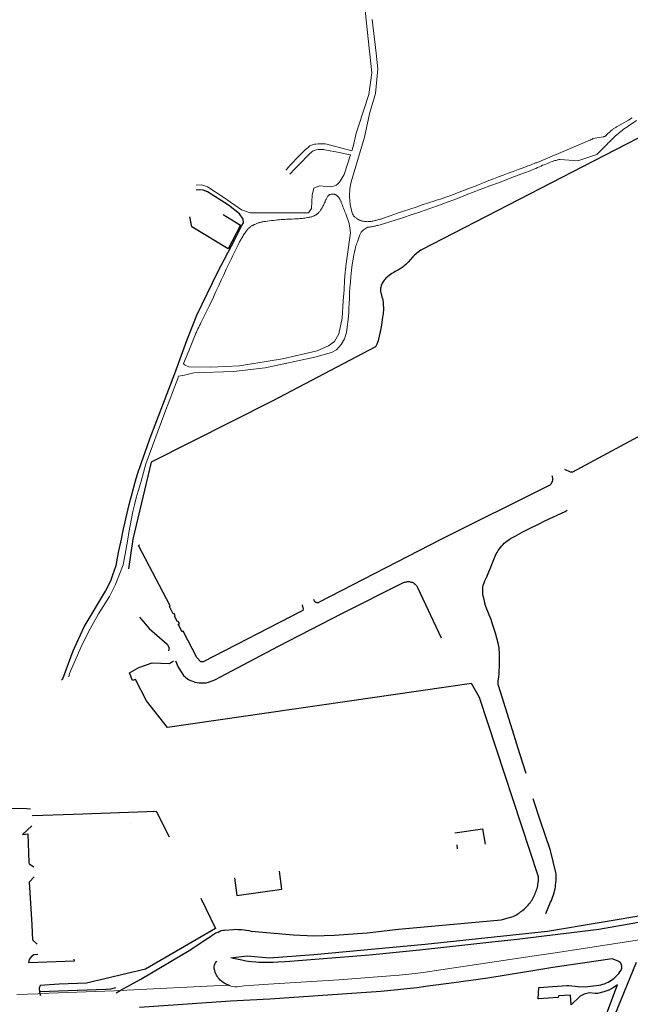
# Model space of a CAD drawing. Units: inches. Extents: x 586773 to 591398, y 4794521 to 4798846.
# Drawn here: x 589836 to 590132, y 4797065 to 4797542 of the extents above; entities that cross this region are included whole.
import ezdxf

# ---------------------------------------------------------------- set-up
doc = ezdxf.new("R2010")
doc.units = ezdxf.units.IN
doc.header["$MEASUREMENT"] = 0
doc.layers.add('Contorno', color=8, linetype='Continuous')

msp = doc.modelspace()

# ---------------------------------------------------------------- linework, layer by layer
at = {"layer": 'Contorno', "lineweight": 0}
for points in [[(589965.1102, 4797468.8412), (589965.3942, 4797469.0738), (589966.3345, 4797470.1493), (589967.2186, 4797471.1106), (589971.6032, 4797475.7136), (589973.4946, 4797477.6723), (589974.6413, 4797478.7708), (589975.8387, 4797479.8137), (589976.4206, 4797480.2814), (589976.7792, 4797480.5266), (589977.1556, 4797480.7433), (589977.5477, 4797480.9303), (589977.9417, 4797481.0825), (589978.533, 4797481.2518), (589978.9358, 4797481.3294), (589979.6846, 4797481.4317), (589980.8138, 4797481.5311), (589982.573, 4797481.5864), (589983.2641, 4797481.591), (589983.5898, 4797481.5726), (589984.147, 4797481.4786), (589984.9346, 4797481.316), (589986.7748, 4797480.8698), (589991.1106, 4797479.7654), (589997.0596, 4797478.1885), (589997.0624, 4797478.1878), (589997.7199, 4797480.2), (589999.1999, 4797486.72), (590000.3299, 4797490.09), (590005.2199, 4797505.37), (590006.8199, 4797515.87), (590004.4499, 4797536.8), (590001.9699, 4797562.03)], [(590006.8899, 4797541.75), (590008.9099, 4797525.43), (590009.6399, 4797517.84), (590008.5499, 4797505.96), (590005.7499, 4797496.73), (590004.3299, 4797490.09), (590003.1799, 4797484.7), (589996.8099, 4797463.12), (589996.1199, 4797459.88), (589995.8599, 4797456.04), (589996.1799, 4797452.2), (589997.2599, 4797447.93), (589997.3599, 4797447.71), (589997.4599, 4797447.5), (589997.5699, 4797447.29), (589997.6799, 4797447.09), (589997.8099, 4797446.89), (589997.9399, 4797446.69), (589998.0299, 4797446.57), (589998.1199, 4797446.45), (589998.2199, 4797446.33), (589998.3299, 4797446.22), (589998.4399, 4797446.12), (589998.5599, 4797446.02), (589998.8199, 4797445.82), (589999.0799, 4797445.62), (589999.3499, 4797445.43), (589999.6199, 4797445.24), (589999.8199, 4797445.11), (590000.0199, 4797444.99), (590000.2299, 4797444.88), (590000.4399, 4797444.77), (590000.6499, 4797444.66), (590000.8599, 4797444.57), (590001.0799, 4797444.48), (590001.2999, 4797444.39), (590001.5199, 4797444.32), (590001.7399, 4797444.25), (590001.9799, 4797444.18), (590002.2199, 4797444.11), (590002.4699, 4797444.06), (590002.7099, 4797444.01), (590002.9599, 4797443.97), (590003.2099, 4797443.93), (590003.4899, 4797443.9), (590003.7799, 4797443.87), (590004.0699, 4797443.86), (590004.3499, 4797443.85), (590004.6399, 4797443.84), (590004.9299, 4797443.85), (590005.2199, 4797443.86), (590005.4999, 4797443.88), (590005.7899, 4797443.91), (590006.0799, 4797443.94), (590006.3599, 4797443.98), (590006.8399, 4797444.07), (590007.3199, 4797444.15), (590007.7999, 4797444.25), (590008.2799, 4797444.36), (590008.7599, 4797444.47), (590009.2299, 4797444.58), (590009.6999, 4797444.71), (590010.1699, 4797444.84), (590010.6399, 4797444.98), (590011.0999, 4797445.13), (590011.5699, 4797445.29), (590013.6399, 4797446), (590015.6999, 4797446.72), (590017.4199, 4797447.31), (590019.1399, 4797447.9), (590022.1499, 4797448.92), (590025.1599, 4797449.94), (590028.1699, 4797450.93), (590031.1899, 4797451.93), (590034.1999, 4797452.92), (590037.2199, 4797453.91), (590038.5799, 4797454.36), (590039.9399, 4797454.81), (590041.2899, 4797455.27), (590042.6499, 4797455.74), (590043.9999, 4797456.21), (590045.3499, 4797456.69), (590046.5999, 4797457.14), (590047.8599, 4797457.61), (590049.1099, 4797458.07), (590050.3599, 4797458.55), (590051.5999, 4797459.03), (590052.8499, 4797459.52), (590054.0899, 4797460.01), (590056.4099, 4797460.94), (590058.7399, 4797461.87), (590061.0699, 4797462.78), (590063.3999, 4797463.69), (590065.7299, 4797464.59), (590068.0699, 4797465.49), (590070.3999, 4797466.38), (590072.7899, 4797467.28), (590075.1799, 4797468.17), (590077.5699, 4797469.05), (590079.9599, 4797469.93), (590082.3599, 4797470.8), (590083.0999, 4797471.07), (590083.8399, 4797471.35), (590084.5799, 4797471.64), (590085.3199, 4797471.93), (590086.0499, 4797472.24), (590086.4199, 4797472.39), (590087.5599, 4797472.87), (590107.7299, 4797481.33), (590112.3499, 4797483.27), (590112.5099, 4797483.34), (590112.6799, 4797483.42), (590112.9299, 4797483.55), (590113.1799, 4797483.68), (590113.3699, 4797483.78), (590113.5499, 4797483.89), (590113.7599, 4797484.02), (590118.8099, 4797484.84), (590118.8799, 4797484.85), (590118.9899, 4797484.88), (590119.0899, 4797484.92), (590119.2999, 4797485.02), (590119.5099, 4797485.12), (590119.7099, 4797485.23), (590119.8199, 4797485.3), (590119.9199, 4797485.37), (590120.0099, 4797485.45), (590120.7699, 4797486.15), (590121.8699, 4797487.15), (590122.2799, 4797487.53), (590122.4999, 4797487.73), (590122.7299, 4797487.93), (590122.9599, 4797488.13), (590123.1999, 4797488.33), (590123.4499, 4797488.51), (590123.6899, 4797488.7), (590123.9899, 4797488.91), (590124.2999, 4797489.11), (590124.6099, 4797489.31), (590124.9199, 4797489.5), (590125.2399, 4797489.69), (590125.9399, 4797490.09), (590131.0499, 4797493.03), (590132.7999, 4797494.03)], [(589859.9788, 4797223.4359), (589860.3299, 4797225.05), (589865.7899, 4797237.72), (589869.4699, 4797245.24), (589874.3799, 4797253.95), (589879.7199, 4797262.41), (589882.6099, 4797268.14), (589882.8299, 4797268.71), (589886.3499, 4797277.71), (589887.5599, 4797284.71), (589888.4999, 4797290.1), (589889.0499, 4797293.46), (589889.6599, 4797296.81), (589890.3299, 4797300.15), (589891.0499, 4797303.48), (589891.8399, 4797306.79), (589892.6799, 4797310.09), (589893.5699, 4797313.37), (589894.1899, 4797315.5), (589894.5199, 4797316.64), (589895.0299, 4797318.27), (589897.3099, 4797326.59), (589906.5499, 4797351.46), (589910.7099, 4797362.46), (589911.6299, 4797364.97), (589912.5699, 4797367.48), (589913.144, 4797369.0069), (589916.0332, 4797369.5287), (589920.5737, 4797370.6116), (589939.7876, 4797371.3674), (589955.062, 4797373.1611), (589979.2171, 4797378.2486), (589987.1797, 4797380.4709), (589989.617, 4797381.8809), (589991.8872, 4797384.3063), (589993.5065, 4797387.1264), (589994.5451, 4797390.239), (589994.8718, 4797392.9061), (589995.2472, 4797396.4677), (589995.5254, 4797399.8129), (589995.6705, 4797402.046), (589995.7835, 4797404.2809), (589995.8792, 4797406.7115), (589996.0062, 4797409.3354), (589996.1654, 4797411.9576), (589996.3568, 4797414.5777), (589996.5805, 4797417.1952), (589996.8968, 4797420.3183), (589997.2402, 4797423.0351), (589997.6492, 4797425.7427), (589998.0158, 4797427.7803), (589998.2964, 4797429.1317), (589998.6057, 4797430.4768), (589998.8581, 4797431.4757), (589999.0546, 4797432.127), (589999.2807, 4797432.7687), (589999.5359, 4797433.3994), (589999.8196, 4797434.0177), (590000.8538, 4797437.4686), (590001.6476, 4797438.7915), (590002.7721, 4797439.8499), (590004.6599, 4797441.13), (590005.1299, 4797441.18), (590005.5999, 4797441.24), (590006.0699, 4797441.31), (590006.5399, 4797441.38), (590006.9899, 4797441.46), (590007.4299, 4797441.54), (590007.8699, 4797441.63), (590008.3099, 4797441.73), (590008.7499, 4797441.83), (590009.1799, 4797441.94), (590009.6199, 4797442.06), (590011.2199, 4797442.52), (590012.8199, 4797442.98), (590014.4199, 4797443.45), (590016.0199, 4797443.94), (590017.5599, 4797444.42), (590019.0899, 4797444.9), (590020.6199, 4797445.4), (590022.1499, 4797445.91), (590025.7699, 4797447.12), (590029.3799, 4797448.34), (590032.9999, 4797449.56), (590036.5999, 4797450.8), (590037.7399, 4797451.2), (590038.8699, 4797451.6), (590039.9999, 4797452.02), (590041.1299, 4797452.44), (590043.7699, 4797453.44), (590046.3999, 4797454.44), (590049.0299, 4797455.45), (590052.4399, 4797456.76), (590055.8499, 4797458.07), (590059.2599, 4797459.36), (590063.9099, 4797461.12), (590068.5599, 4797462.87), (590074.6199, 4797465.15), (590080.6699, 4797467.44), (590081.5899, 4797467.79), (590082.5099, 4797468.15), (590083.4199, 4797468.51), (590084.3299, 4797468.89), (590085.2399, 4797469.27), (590086.1399, 4797469.65), (590087.0399, 4797470.04), (590087.9399, 4797470.44), (590088.6999, 4797470.78), (590089.4599, 4797471.11), (590090.2199, 4797471.43), (590090.9799, 4797471.74), (590091.7499, 4797472.05), (590092.5199, 4797472.35), (590093.2899, 4797472.65), (590094.0699, 4797472.93), (590094.5099, 4797473.09), (590094.9499, 4797473.24), (590095.3899, 4797473.38), (590095.8399, 4797473.51), (590096.2899, 4797473.63), (590096.7399, 4797473.75), (590097.0499, 4797473.82), (590097.3699, 4797473.89), (590097.6899, 4797473.95), (590098.0099, 4797474), (590106.5082, 4797473.2775), (590115.6489, 4797476.3244), (590119.8899, 4797480.47), (590119.9899, 4797480.6), (590120.1099, 4797480.73), (590120.4799, 4797481.13), (590120.8499, 4797481.54), (590121.2299, 4797481.93), (590121.6199, 4797482.32), (590122.0099, 4797482.71), (590123.8399, 4797484.48), (590124.2099, 4797484.84), (590124.3999, 4797485.02), (590124.5899, 4797485.2), (590124.8999, 4797485.5), (590125.2199, 4797485.79), (590125.5499, 4797486.08), (590126.1399, 4797486.57), (590126.7299, 4797487.05), (590127.3299, 4797487.52), (590127.9299, 4797487.99), (590128.5399, 4797488.45), (590129.1499, 4797488.91), (590129.5099, 4797489.16), (590129.8599, 4797489.41), (590130.2199, 4797489.65), (590130.8899, 4797490.09), (590134.9799, 4797492.79)], [(589921.6899, 4797461.56), (589924.2799, 4797461.67), (589927.2199, 4797460.77), (589935.0299, 4797455.55), (589943.6399, 4797449.59), (589947.8199, 4797448.13), (589951.8099, 4797448.13), (589963.0999, 4797448.14), (589975.9999, 4797448.14), (589977.4901, 4797450.2315), (589977.8419, 4797456.6822), (589978.6629, 4797460.0834), (589981.4761, 4797461.1179), (589986.8999, 4797460.68), (589987.8099, 4797460.85), (589988.6899, 4797461.15), (589989.5099, 4797461.58), (589990.2599, 4797462.12), (589990.9199, 4797462.77), (589991.4799, 4797463.51), (589993.2999, 4797466.74), (589996.3899, 4797476.16), (589996.3913, 4797476.1643), (589995.2286, 4797476.4221), (589991.0189, 4797477.2713), (589983.8928, 4797478.6695), (589983.48, 4797478.7417), (589983.2121, 4797478.7692), (589981.9651, 4797478.7589), (589980.7835, 4797478.7037), (589979.8502, 4797478.5916), (589979.2886, 4797478.4703), (589978.7607, 4797478.2907), (589978.2894, 4797478.0626), (589977.8498, 4797477.7782), (589977.3595, 4797477.384), (589976.6691, 4797476.7924), (589975.9977, 4797476.1795), (589975.3458, 4797475.5458), (589972.6207, 4797472.7158), (589969.2626, 4797469.1852), (589967.0712, 4797466.8317)], [(589884.7812, 4797071.628), (589936.6999, 4797074.32), (589937.8999, 4797073.93), (589939.1399, 4797073.65), (589940.3999, 4797073.49), (589941.6699, 4797073.44), (589944.9799, 4797073.87), (589956.7299, 4797074.77), (589990.7899, 4797076.82), (590020.0199, 4797079.06), (590027.6699, 4797079.9), (590031.5468, 4797080.4373), (590040.0799, 4797081.62), (590087.5499, 4797088.72), (590088.9399, 4797088.93), (590096.6599, 4797090.11), (590147.7599, 4797097.92)], [(589846.0112, 4797070.167), (589881.9928, 4797071.4834), (589884.7812, 4797071.628)], [(589834.7667, 4797069.8004), (589845.1064, 4797070.1339), (589846.0112, 4797070.167)]]:
    msp.add_lwpolyline(points, dxfattribs=at)
at = {"layer": 'Contorno'}
for points in [[(590156.0705, 4797494.8188), (590030.7223, 4797430.1622), (590030.4701, 4797430.0147), (590029.7577, 4797429.4901), (590028.5867, 4797428.5895), (590028.0113, 4797428.1162), (590027.4575, 4797427.6178), (590026.6697, 4797426.8254), (590025.4538, 4797425.4464), (590024.3267, 4797424.2548), (590023.1468, 4797423.1155), (590022.4587, 4797422.4992), (590021.8772, 4797422.0189), (590020.9705, 4797421.3427), (590020.0251, 4797420.7217), (590019.0445, 4797420.1579), (590018.0376, 4797419.6479), (590017.3773, 4797419.2939), (590016.4147, 4797418.7141), (590015.793, 4797418.2959), (590015.1885, 4797417.8533), (590014.3161, 4797417.145), (590013.5807, 4797416.4669), (590013.15, 4797416.0128), (590012.7442, 4797415.5363), (590012.4022, 4797415.0858), (590012.0874, 4797414.6159), (590011.8008, 4797414.1282), (590011.5892, 4797413.7092), (590011.4067, 4797413.2768), (590011.254, 4797412.8329), (590011.0825, 4797412.1502), (590011.0074, 4797411.6869), (590010.9639, 4797411.2195), (590010.9587, 4797410.5156), (590010.9951, 4797410.0477), (590011.1093, 4797409.3531), (590011.2247, 4797408.8981), (590011.6405, 4797407.5036), (590011.8345, 4797406.7133), (590011.9985, 4797405.9163), (590012.1876, 4797404.7105), (590012.308, 4797403.496), (590012.3594, 4797402.2766), (590012.3415, 4797401.0563), (590012.2545, 4797399.8389), (590012.1581, 4797399.0309), (590011.9714, 4797397.7132), (590011.3604, 4797393.7677), (590010.7822, 4797390.4444), (590010.3456, 4797388.3548), (590010.0128, 4797386.9711), (590009.7638, 4797386.1454), (590009.1268, 4797384.5291), (590008.5574, 4797383.1957), (589958.5317, 4797356.9204), (589899.8924, 4797327.3502), (589891.0337, 4797290.1045), (589888.9746, 4797275.7201)], [(589856.4299, 4797221.86), (589857.0199, 4797222.62), (589862.1399, 4797236.16), (589867.3799, 4797247.77), (589877.7899, 4797264.99), (589880.2999, 4797269.97), (589881.3099, 4797272.84), (589882.8899, 4797277.34), (589883.9899, 4797283.76), (589885.5499, 4797290.1), (589886.3699, 4797294.35), (589887.2499, 4797298.59), (589887.5599, 4797299.97), (589888.2099, 4797302.81), (589889.2299, 4797307.01), (589890.3099, 4797311.2), (589891.4599, 4797315.37), (589892.6799, 4797319.53), (589893.9699, 4797323.66), (589894.1899, 4797324.33), (589895.3199, 4797327.77), (589896.7299, 4797331.86), (589898.2199, 4797335.93), (589899.7599, 4797339.97), (589911.4099, 4797370.39), (589917.0999, 4797386.31), (589922.0099, 4797398.65), (589932.1199, 4797419.52), (589940.3299, 4797435.25), (589943.7699, 4797441.92), (589944.6099, 4797443.31), (589944.4399, 4797444.98), (589942.7199, 4797447.71), (589937.2599, 4797451.84), (589927.2299, 4797458.36), (589925.0499, 4797459.08), (589923.1599, 4797459.31), (589921.6499, 4797459.02)], [(589934.6678, 4797447.3817), (589943.1402, 4797442.086), (589937.2176, 4797430.7022), (589919.5085, 4797441.3622), (589918.6112, 4797446.1499)], [(590181.9426, 4797365.9953), (590182.1607, 4797365.4416), (590182.2023, 4797364.8482), (590182.0637, 4797364.2698), (590181.7578, 4797363.7597), (590181.3127, 4797363.3651), (590143.844, 4797344.1067), (590103.8454, 4797322.5685), (590103.0054, 4797322.5685), (590100.2054, 4797323.9086)], [(589978.5507, 4797261.161), (589978.6644, 4797260.6977), (589978.8907, 4797260.2746), (589979.2148, 4797259.9207), (589979.6164, 4797259.6581), (589980.0706, 4797259.5031), (589980.549, 4797259.4653), (589981.0219, 4797259.5472), (589981.4597, 4797259.7437), (590040.2776, 4797290.1012), (590092.513, 4797316.0507), (590092.9611, 4797316.3589), (590093.3612, 4797316.7272), (590093.7053, 4797317.1483), (590093.9865, 4797317.6139), (590094.199, 4797318.1146), (590094.3387, 4797318.6402), (590094.4027, 4797319.1802), (590094.3898, 4797319.7239), (590094.3002, 4797320.2604), (590094.1347, 4797320.7828)], [(590081.503, 4797176.7471), (590078.4705, 4797186.1769), (590074.8103, 4797197.7231), (590068.0914, 4797219.3838), (590067.9872, 4797219.7795), (590067.8916, 4797220.384), (590067.8673, 4797220.7915), (590067.8747, 4797221.1996), (590067.9139, 4797221.6059), (590068.1902, 4797223.4041), (590068.3648, 4797225.0099), (590068.4689, 4797226.6218), (590068.5181, 4797228.3542), (590068.568, 4797231.9377), (590068.5618, 4797234.7375), (590068.53, 4797235.558), (590068.4714, 4797236.377), (590068.3346, 4797237.5655), (590068.2064, 4797238.3408), (590068.0475, 4797239.1104), (590067.4231, 4797241.5785), (590066.5663, 4797244.6921), (590065.7279, 4797247.5019), (590065.2447, 4797248.9838), (590064.4607, 4797251.1864), (590063.8991, 4797252.6404), (590062.8547, 4797255.1912), (590062.434, 4797256.3125), (590061.8618, 4797258.0154), (590061.5201, 4797259.1632), (590061.2381, 4797260.2133), (590060.9083, 4797261.6409), (590060.7214, 4797262.5997), (590060.568, 4797263.6196), (590060.4992, 4797264.3038), (590060.4496, 4797265.3284), (590060.4571, 4797266.0104), (590060.5295, 4797267.0308), (590060.6336, 4797267.656), (590060.8097, 4797268.2648), (590061.0835, 4797268.9556), (590061.5005, 4797269.9341), (590062.4036, 4797271.9571), (590063.0657, 4797273.5052), (590064.2169, 4797276.3098), (590065.8082, 4797280.2738), (590066.4942, 4797281.9073), (590067.002, 4797282.9743), (590067.3726, 4797283.6695), (590067.9608, 4797284.6616), (590068.364, 4797285.272), (590069.0131, 4797286.1566), (590069.6904, 4797286.9743), (590070.1398, 4797287.4588), (590070.8545, 4797288.1454), (590071.3566, 4797288.5749), (590072.2834, 4797289.277), (590073.1074, 4797289.8508), (590073.9484, 4797290.3993), (590074.8056, 4797290.9222), (590076.12, 4797291.6573), (590079.6066, 4797293.485), (590083.109, 4797295.2823), (590087.4148, 4797297.4249), (590090.5934, 4797298.9557), (590100.3147, 4797303.5798), (590101.4107, 4797304.1165)], [(589973.06, 4797258.323), (589973.4699, 4797256.264), (589973.2804, 4797255.6504), (589972.76, 4797255.2741), (589925.0416, 4797230.8261), (589923.8817, 4797230.8461), (589922.0418, 4797232.7961), (589915.4286, 4797245.6274), (589914.8622, 4797245.3458), (589913.0223, 4797248.9657), (589913.5602, 4797249.2303), (589912.9763, 4797250.3566), (589912.6324, 4797250.1856), (589911.1225, 4797252.8756), (589911.5618, 4797253.0852), (589911.003, 4797254.1631), (589910.5425, 4797253.9355), (589908.6726, 4797257.6154), (589909.1056, 4797257.8244), (589893.7294, 4797287.1361), (589894.1935, 4797287.3796)], [(589911.5822, 4797231.1864), (589912.9408, 4797228.2289), (589914.662, 4797225.4666), (589915.5599, 4797224.2021), (589916.6799, 4797223.1293), (589917.9818, 4797222.2866), (589918.9575, 4797221.7747), (589919.9728, 4797221.347), (589921.0206, 4797221.0065), (589922.0934, 4797220.7557), (589923.1836, 4797220.5964), (589924.2833, 4797220.5296), (589925.3848, 4797220.5559), (589926.4801, 4797220.6752), (589927.5614, 4797220.8865), (589930.6413, 4797222.0563), (589961.5447, 4797238.3165), (589992.6046, 4797254.2757), (590022.1574, 4797269.0994), (590022.5209, 4797269.2639), (590022.8964, 4797269.399), (590023.4768, 4797269.5444), (590023.8716, 4797269.6023), (590024.4694, 4797269.6297), (590024.8678, 4797269.6082), (590025.2633, 4797269.555), (590025.8454, 4797269.4165), (590026.2225, 4797269.286), (590026.5879, 4797269.1258), (590026.9394, 4797268.9369), (590027.2748, 4797268.7207), (590027.7428, 4797268.3479), (590028.0287, 4797268.0695), (590028.2914, 4797267.7691), (590028.6385, 4797267.2817), (590028.9245, 4797266.7562), (590040.3978, 4797242.3335)], [(589894.1931, 4797252.4345), (589898.9829, 4797246.9161), (589907.5624, 4797239.3262), (589908.5524, 4797237.4762), (589908.2224, 4797236.1063)], [(589884.7812, 4797071.628), (589894.8299, 4797077.1083), (589918.2898, 4797091.0622), (589927.7558, 4797097.2603), (589928.5343, 4797097.8676), (589929.3875, 4797098.4571), (589930.275, 4797098.9961), (589931.2724, 4797099.5261), (589932.2733, 4797099.9602), (589933.0666, 4797100.3421), (589933.5564, 4797100.5596), (589933.8437, 4797100.654), (589934.8997, 4797100.891), (589935.3092, 4797100.9485), (589939.7213, 4797101.2655), (589940.5657, 4797101.2925), (589941.8329, 4797101.2775), (589942.6764, 4797101.2306), (589943.6771, 4797101.1397), (589944.8339, 4797101.005), (589945.987, 4797100.841), (589947.1355, 4797100.6478), (589948.2788, 4797100.4256), (589968.8183, 4797098.5604), (589978.7164, 4797098.2229), (589988.6175, 4797098.4599), (590004.4269, 4797099.5296), (590019.6863, 4797101.3091), (590069.3043, 4797105.9379), (590074.4941, 4797107.2977), (590075.1453, 4797107.5741), (590075.7865, 4797107.8725), (590076.4174, 4797108.1926), (590077.037, 4797108.534), (590077.6446, 4797108.8962), (590078.2395, 4797109.2788), (590078.821, 4797109.6816), (590079.3885, 4797110.1039), (590079.9414, 4797110.5452), (590080.4789, 4797111.0051), (590081.0004, 4797111.483), (590081.5054, 4797111.9785), (590081.9931, 4797112.4907), (590082.4632, 4797113.0193), (590082.915, 4797113.5636), (590083.3481, 4797114.1229), (590083.7618, 4797114.6966), (590084.1559, 4797115.2842), (590084.5296, 4797115.8847), (590084.8828, 4797116.4976), (590085.2149, 4797117.1223), (590085.5255, 4797117.7577), (590085.8143, 4797118.4035), (590086.0809, 4797119.0587), (590086.3251, 4797119.7225), (590086.5466, 4797120.3944), (590086.7451, 4797121.0733), (590086.9204, 4797121.7586), (590087.0723, 4797122.4495), (590087.2006, 4797123.1452), (590087.3052, 4797123.8448), (590087.3858, 4797124.5475), (590087.4425, 4797125.2527), (590087.4752, 4797125.9593), (590087.4838, 4797126.6666), (590058.9159, 4797213.5838), (590054.9379, 4797220.2724), (589907.7685, 4797199.0234), (589897.6525, 4797211.9575), (589892.3129, 4797222.2772), (589890.8929, 4797221.7372), (589889.303, 4797225.4171), (589893.8429, 4797227.9669), (589900.3826, 4797230.3067), (589908.7123, 4797229.9565), (589910.6156, 4797231.2687)], [(589841.394, 4797159.414), (589839.4769, 4797159.6016), (589826.86, 4797159.8594), (589799.9507, 4797158.5425), (589797.6709, 4797163.1845)], [(590091.0106, 4797108.9024), (590093.327, 4797114.37), (590093.7302, 4797115.2727), (590094.1014, 4797116.1888), (590094.4402, 4797117.1175), (590094.7461, 4797118.0575), (590095.0187, 4797119.0077), (590095.2578, 4797119.9668), (590095.463, 4797120.9339), (590095.6341, 4797121.9075), (590095.7708, 4797122.8865), (590095.873, 4797123.8698), (590095.9406, 4797124.856), (590095.9734, 4797125.844), (590095.9715, 4797126.8325), (590095.9348, 4797127.8204), (590095.8635, 4797128.8064), (590093.2337, 4797139.456), (590088.2841, 4797154.0955), (590084.9103, 4797164.3932)], [(589842.3852, 4797156.5835), (589842.3788, 4797156.4042), (589862.228, 4797157.0291), (589902.3306, 4797158.5589), (589902.4217, 4797158.2195), (589908.628, 4797146.1111)], [(589889.768, 4797152.7028), (589889.7671, 4797152.7263)], [(589842.033, 4797151.373), (589837.4821, 4797147.2023), (589840.1014, 4797147.5285), (589840.6244, 4797133.5843), (589840.726, 4797133.0068), (589843.005, 4797131.5274)], [(590046.9728, 4797147.9378), (590060.3852, 4797149.9863), (590061.6852, 4797142.4454)], [(590047.8556, 4797142.1269), (590048.0955, 4797140.267)], [(589940.1586, 4797126.2979), (589941.4197, 4797117.6202), (589963.1488, 4797120.7996), (589961.9488, 4797129.501)], [(589844.741, 4797094.1051), (589842.4915, 4797096.0839), (589842.1863, 4797103.4659), (589841.0117, 4797124.3345), (589843.242, 4797126.688)], [(589923.9485, 4797116.3937), (589931.0866, 4797101.6665), (589897.1251, 4797081.991), (589868.5844, 4797075.2135), (589855.2826, 4797074.6997), (589846.1331, 4797074.0552), (589845.6416, 4797072.8678), (589845.755, 4797071.0925)], [(590191.6412, 4797114.5046), (590116.7007, 4797101.2349), (590080.994, 4797096.856), (590077.104, 4797096.4033), (590063.3748, 4797094.8585), (590043.0641, 4797092.6444), (590029.9064, 4797091.2582), (590005.6324, 4797088.7758), (589967.002, 4797085.6898), (589964.6699, 4797085.5229), (589961.1676, 4797085.3421), (589958.9069, 4797085.2704), (589956.7215, 4797085.2383), (589953.4431, 4797085.2599), (589951.983, 4797085.3064), (589950.5245, 4797085.3895), (589948.4078, 4797085.5764), (589947.0893, 4797085.7382), (589945.7759, 4797085.9363), (589943.7423, 4797086.3146), (589939.7075, 4797087.2295), (589938.3776, 4797087.4831), (589946.4402, 4797088.4275), (589957.1801, 4797087.5368), (589978.7079, 4797089.1152), (590032.599, 4797094.042), (590091.8481, 4797100.3668), (590191.9282, 4797117.2217)], [(589844.946, 4797089.1357), (589843.0886, 4797088.8768), (589841.6821, 4797088.0398), (589840.7766, 4797086.6766), (589840.5412, 4797085.1897), (589862.6726, 4797086.1048), (589862.647, 4797086.806)], [(590117.0999, 4797051.6), (590125.7399, 4797074.45), (590123.6899, 4797073), (590121.4699, 4797071.83), (590119.1099, 4797070.96), (590115.9599, 4797070.31), (590114.8899, 4797070.22), (590112.1999, 4797070.5), (590109.5599, 4797069.94), (590107.5699, 4797068.88), (590103.2299, 4797064.81), (590102.8999, 4797069.39), (590097.0799, 4797069.04), (590097.0599, 4797068.28), (590087.5499, 4797067.59), (590087.3199, 4797067.57), (590087.5399, 4797073.17), (590087.5499, 4797073.17), (590101.1799, 4797074.05), (590102.1999, 4797074.06), (590106.6599, 4797073.54), (590110.0399, 4797073.51), (590116.7299, 4797074.25), (590117.6699, 4797074.44), (590118.5899, 4797074.68), (590119.4999, 4797074.98), (590120.3799, 4797075.34), (590121.2399, 4797075.75), (590122.0799, 4797076.22), (590122.8799, 4797076.73), (590123.6499, 4797077.3), (590124.3899, 4797077.91), (590125.0799, 4797078.56), (590125.7399, 4797079.26), (590126.3399, 4797079.99), (590126.9099, 4797080.76), (590127.4199, 4797081.57), (590127.6399, 4797082.02), (590127.7899, 4797082.5), (590127.8499, 4797083), (590127.8199, 4797083.51), (590127.7199, 4797084), (590127.5299, 4797084.47), (590127.2699, 4797084.9), (590126.9399, 4797085.28), (590126.5499, 4797085.6), (590126.1099, 4797085.85), (590123.1799, 4797086.93), (590094.4399, 4797082.8), (590087.5499, 4797081.68), (590062.9099, 4797077.68), (590046.3899, 4797075.34), (590032.7559, 4797073.5701), (590028.7499, 4797073.05), (590011.0499, 4797071.23), (589957.3699, 4797067.51), (589938.2799, 4797066.53), (589894.1899, 4797063.46)], [(589938.2128, 4797073.9679), (589936.2523, 4797074.7741), (589935.248, 4797075.3024), (589934.59, 4797075.6909), (589934.0626, 4797076.0454), (589933.7479, 4797076.3064), (589933.3354, 4797076.7029), (589932.8206, 4797077.2609), (589932.3478, 4797077.8548), (589931.9194, 4797078.4815), (589931.5378, 4797079.1379), (589931.2049, 4797079.8202), (589930.9225, 4797080.5249), (589930.6921, 4797081.2482), (589930.5149, 4797081.9864), (589930.4454, 4797082.3427), (589930.3919, 4797082.7356), (589930.4026, 4797083.0193), (589930.6163, 4797083.9467), (589930.7746, 4797084.4151), (589931.0595, 4797085.0305), (589931.3947, 4797085.6372), (589931.6024, 4797085.9309)], [(590134.8199, 4797085.18), (590124.1899, 4797059.64)], [(589882.5547, 4797072.9691), (589880.1225, 4797072.3364), (589878.0138, 4797072.0989), (589845.755, 4797071.0925)], [(589882.8891, 4797070.5961), (589884.7812, 4797071.628)], [(589845.755, 4797071.0925), (589846.0112, 4797070.167)], [(589846.0112, 4797070.167), (589846.2465, 4797069.3172)]]:
    msp.add_lwpolyline(points, dxfattribs=at)
at = {"layer": 'Contorno', "lineweight": 0}
msp.add_lwpolyline([(589991.0599, 4797455.03), (589991.1899, 4797454.81), (589991.3199, 4797454.58), (589991.4399, 4797454.35), (589991.7599, 4797453.69), (589991.8199, 4797453.56), (589991.9699, 4797453.18), (589992.1099, 4797452.8), (589992.2499, 4797452.41), (589992.4699, 4797451.75), (589992.7099, 4797451.09), (589992.9499, 4797450.43), (589993.1899, 4797449.82), (589993.4299, 4797449.21), (589993.6899, 4797448.61), (589993.9799, 4797447.95), (589994.1592, 4797447.5625), (589995.8268, 4797442.9089), (589996.3443, 4797438.5095), (589994.5469, 4797424.685), (589994.1963, 4797422.2145), (589993.9659, 4797420.4441), (589993.856, 4797419.3746), (589993.5658, 4797415.3531), (589993.2885, 4797410.9197), (589992.9278, 4797405.5422), (589992.3222, 4797397.0813), (589990.7688, 4797389.4841), (589988.6154, 4797385.8743), (589985.694, 4797383.7197), (589980.202, 4797381.3508), (589963.442, 4797377.459), (589942.6088, 4797373.9845), (589928.7701, 4797373.4205), (589918.1365, 4797373.5672), (589916.0499, 4797374.5711), (589915.5662, 4797375.1552), (589915.5636, 4797375.1584), (589918.0399, 4797381.27), (589921.3499, 4797389.39), (589921.5699, 4797389.91), (589921.7899, 4797390.42), (589922.1599, 4797391.22), (589922.5299, 4797392), (589922.9099, 4797392.79), (589923.2999, 4797393.57), (589923.6899, 4797394.35), (589924.0799, 4797395.13), (589924.7499, 4797396.42), (589925.3999, 4797397.72), (589926.0499, 4797399.01), (589926.6899, 4797400.31), (589927.3299, 4797401.61), (589927.9599, 4797402.92), (589928.6699, 4797404.4), (589929.3699, 4797405.88), (589930.0599, 4797407.36), (589930.7399, 4797408.85), (589931.4199, 4797410.34), (589932.6099, 4797412.95), (589933.8099, 4797415.57), (589935.0199, 4797418.18), (589936.2299, 4797420.79), (589937.4399, 4797423.39), (589938.0699, 4797424.73), (589938.7099, 4797426.07), (589939.3599, 4797427.4), (589940.0199, 4797428.72), (589940.6799, 4797430.05), (589941.3499, 4797431.37), (589942.0299, 4797432.68), (589942.7199, 4797434), (589943.4099, 4797435.3), (589943.6599, 4797435.77), (589943.9299, 4797436.24), (589944.1999, 4797436.7), (589944.4799, 4797437.16), (589944.7599, 4797437.61), (589945.0599, 4797438.06), (589945.3599, 4797438.5), (589945.6599, 4797438.94), (589945.9799, 4797439.38), (589946.1499, 4797439.61), (589946.3399, 4797439.83), (589946.5299, 4797440.05), (589946.7299, 4797440.27), (589946.9299, 4797440.48), (589947.1399, 4797440.68), (589947.3599, 4797440.87), (589947.5799, 4797441.06), (589947.8199, 4797441.25), (589948.0599, 4797441.43), (589948.2999, 4797441.6), (589948.5499, 4797441.76), (589948.7999, 4797441.91), (589949.0599, 4797442.06), (589949.3699, 4797442.23), (589949.6899, 4797442.39), (589950.0099, 4797442.54), (589950.3299, 4797442.68), (589950.6499, 4797442.82), (589950.9799, 4797442.95), (589951.3099, 4797443.08), (589951.6499, 4797443.2), (589951.9799, 4797443.31), (589952.3199, 4797443.41), (589952.6599, 4797443.5), (589952.9999, 4797443.59), (589953.3399, 4797443.67), (589953.6899, 4797443.74), (589954.0299, 4797443.81), (589954.3799, 4797443.86), (589955.3199, 4797444), (589956.2599, 4797444.13), (589957.1999, 4797444.26), (589958.1399, 4797444.37), (589959.1199, 4797444.48), (589960.0999, 4797444.58), (589961.0899, 4797444.67), (589962.0699, 4797444.76), (589962.9099, 4797444.82), (589963.7499, 4797444.88), (589964.5899, 4797444.92), (589965.4299, 4797444.97), (589966.2699, 4797445), (589967.2499, 4797445.04), (589968.2299, 4797445.09), (589969.2099, 4797445.14), (589970.1999, 4797445.21), (589971.1799, 4797445.27), (589971.7999, 4797445.32), (589972.4199, 4797445.38), (589973.0399, 4797445.45), (589973.6599, 4797445.52), (589974.2799, 4797445.6), (589974.8999, 4797445.69), (589975.5099, 4797445.79), (589976.1299, 4797445.89), (589976.4399, 4797445.95), (589976.7499, 4797446.02), (589977.0599, 4797446.09), (589977.3599, 4797446.17), (589977.6699, 4797446.26), (589977.9699, 4797446.36), (589978.2699, 4797446.46), (589978.5599, 4797446.57), (589978.7699, 4797446.66), (589978.9799, 4797446.75), (589979.1799, 4797446.85), (589979.3799, 4797446.96), (589979.5799, 4797447.07), (589979.7699, 4797447.19), (589979.9599, 4797447.31), (589980.1299, 4797447.44), (589980.2999, 4797447.57), (589980.4599, 4797447.71), (589980.6199, 4797447.85), (589980.7699, 4797448), (589980.9199, 4797448.15), (589981.0599, 4797448.31), (589981.2699, 4797448.56), (589981.4799, 4797448.81), (589981.6799, 4797449.07), (589981.8799, 4797449.34), (589982.0699, 4797449.6), (589982.2399, 4797449.85), (589982.3999, 4797450.1), (589982.5599, 4797450.35), (589982.7099, 4797450.61), (589982.8499, 4797450.87), (589983.0799, 4797451.29), (589983.2899, 4797451.71), (589983.4999, 4797452.13), (589983.6999, 4797452.56), (589983.8799, 4797452.99), (589984.0699, 4797453.43), (589984.2199, 4797453.8), (589984.3799, 4797454.17), (589984.5599, 4797454.53), (589984.7399, 4797454.89), (589984.9199, 4797455.25), (589985.1199, 4797455.6), (589985.4499, 4797456.16), (589985.5699, 4797456.34), (589985.6399, 4797456.42), (589985.7199, 4797456.5), (589985.7999, 4797456.58), (589985.9499, 4797456.68), (589986.0999, 4797456.78), (589986.2499, 4797456.87), (589986.3599, 4797456.92), (589986.4699, 4797456.96), (589986.7799, 4797457.05), (589987.0799, 4797457.13), (589987.2299, 4797457.16), (589987.3699, 4797457.18), (589987.5199, 4797457.2), (589987.6699, 4797457.21), (589987.8199, 4797457.21), (589987.9699, 4797457.21), (589988.1099, 4797457.2), (589988.2599, 4797457.18), (589988.4099, 4797457.15), (589988.5599, 4797457.12), (589988.6999, 4797457.08), (589988.8399, 4797457.03), (589988.9799, 4797456.98), (589989.1199, 4797456.92), (589989.2599, 4797456.85), (589989.3999, 4797456.77), (589989.5399, 4797456.69), (589989.6699, 4797456.6), (589989.7999, 4797456.51), (589989.9299, 4797456.41), (589990.0499, 4797456.3), (589990.1599, 4797456.19), (589990.2699, 4797456.07), (589990.4399, 4797455.88), (589990.6099, 4797455.67), (589990.7599, 4797455.47), (589990.9099, 4797455.25)], close=True, dxfattribs=at)

doc.saveas('drawing.dxf')
